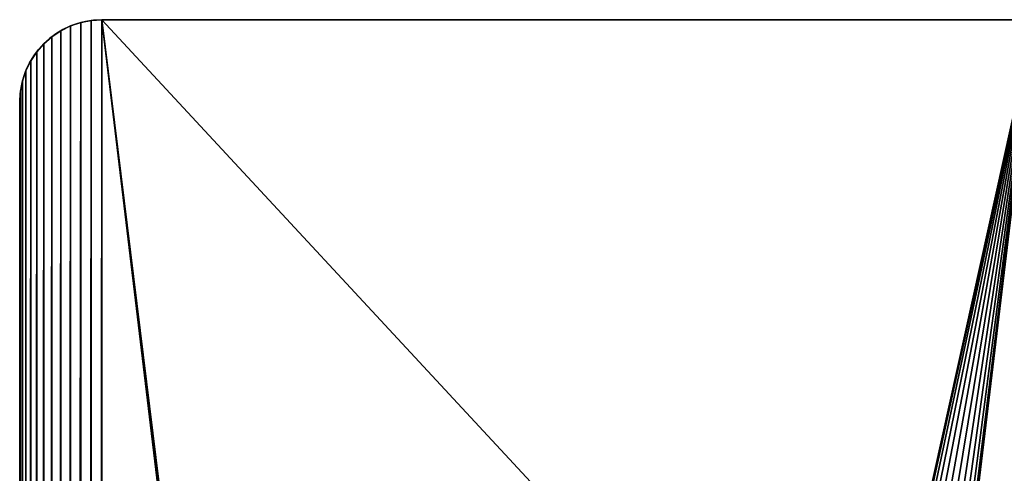
# Model space of a CAD drawing. Units: millimetres. Extents: x -8 to 938, y -8 to 411.
# Drawn here: x 0 to 36, y 386 to 403 of the extents above; entities that cross this region are included whole.
import ezdxf

# ---------------------------------------------------------------- set-up
doc = ezdxf.new("R2010")
doc.units = ezdxf.units.MM
doc.header["$LTSCALE"] = 25.4
doc.layers.get('0').update_dxf_attribs({"true_color": 0xff5454})

# ---------------------------------------------------------------- blocks, each defined once
blk = doc.blocks.new('OuterShell')
at = {"color": 0}
for p, q in [((2.224, 402.898), (2.224, 402.898, 508)), ((2.224, 402.898), (2.224, 402.898, 508)), ((2.608, 402.974), (2.608, 402.974, 508)), ((2.608, 402.974), (2.608, 402.974, 508)), ((3, 403), (37, 403)), ((3, 403, 508), (927, 403, 508)), ((3, 403), (3, 403, 508)), ((3, 403, 508), (927, 403, 508)), ((3, 403), (37, 403)), ((3, 403), (3, 403, 508)), ((1.5, 402.598), (1.5, 402.598, 508)), ((1.5, 402.598), (1.5, 402.598, 508)), ((1.852, 402.772), (1.852, 402.772, 508)), ((1.852, 402.772), (1.852, 402.772, 508)), ((0.879, 402.121), (0.879, 402.121, 508)), ((0.879, 402.121), (0.879, 402.121, 508)), ((1.174, 402.38), (1.174, 402.38, 508)), ((1.174, 402.38), (1.174, 402.38, 508)), ((0.62, 401.826), (0.62, 401.826, 508)), ((0.62, 401.826), (0.62, 401.826, 508)), ((0.402, 401.5), (0.402, 401.5, 508)), ((0.402, 401.5), (0.402, 401.5, 508)), ((0.228, 401.148), (0.228, 401.148, 508)), ((0.228, 401.148), (0.228, 401.148, 508)), ((0.102, 400.776), (0.102, 400.776, 508)), ((0.102, 400.776), (0.102, 400.776, 508)), ((0.026, 400.392), (0.026, 400.392, 508)), ((0.026, 400.392), (0.026, 400.392, 508)), ((0, 3), (0, 400)), ((0, 3, 508), (0, 400, 508)), ((0, 3, 508), (0, 400, 508)), ((0, 400), (0, 400, 508)), ((0, 3), (0, 400)), ((0, 400), (0, 400, 508))]:
    blk.add_line(p, q, dxfattribs=at)
blk.add_arc((3, 400), 3, 90, 180, dxfattribs=at)
blk.add_arc((3, 400), 3, 90, 180, dxfattribs=at)
blk.add_arc((3, 400), 3, 90, 180, dxfattribs=at)
blk.add_arc((3, 400), 3, 90, 180, dxfattribs=at)
blk.add_arc((3, 400), 3, 90, 180, dxfattribs=at)
blk.add_arc((3, 400), 3, 90, 180, dxfattribs=at)
blk.add_arc((3, 400), 3, 90, 180, dxfattribs=at)
blk.add_arc((3, 400), 3, 90, 180, dxfattribs=at)
blk.add_arc((3, 400), 3, 90, 180, dxfattribs=at)
blk.add_arc((3, 400), 3, 90, 180, dxfattribs=at)
blk.add_arc((3, 400), 3, 90, 180, dxfattribs=at)
blk.add_arc((3, 400), 3, 90, 180, dxfattribs=at)
blk.add_arc((3, 400), 3, 90, 180, dxfattribs=at)
at = {"color": 0, "extrusion": (-6.01593e-14, 4.54604e-15, -1)}
blk.add_arc((-3, 400, -508), 3, 360, 90, dxfattribs=at)
blk.add_arc((-3, 400, -508), 3, 360, 90, dxfattribs=at)
blk.add_arc((-3, 400, -508), 3, 360, 90, dxfattribs=at)
blk.add_arc((-3, 400, -508), 3, 360, 90, dxfattribs=at)
blk.add_arc((-3, 400, -508), 3, 360, 90, dxfattribs=at)
blk.add_arc((-3, 400, -508), 3, 360, 90, dxfattribs=at)
blk.add_arc((-3, 400, -508), 3, 360, 90, dxfattribs=at)
blk.add_arc((-3, 400, -508), 3, 360, 90, dxfattribs=at)
blk.add_arc((-3, 400, -508), 3, 360, 90, dxfattribs=at)
blk.add_arc((-3, 400, -508), 3, 360, 90, dxfattribs=at)
blk.add_arc((-3, 400, -508), 3, 360, 90, dxfattribs=at)
blk.add_arc((-3, 400, -508), 3, 360, 90, dxfattribs=at)
blk.add_arc((-3, 400, -508), 3, 360, 90, dxfattribs=at)
at = {"color": 0}
mesh = blk.add_polyface(dxfattribs=at)
corners = [(0.026, 400.392), (0, 3), (0, 400), (0.026, 2.608), (0.102, 400.776), (0.102, 2.224), (0.228, 401.148), (0.228, 1.852), (0.402, 401.5), (0.402, 1.5), (0.62, 401.826), (0.62, 1.174), (0.879, 402.121), (0.879, 0.879), (1.174, 402.38), (1.174, 0.62), (1.5, 402.598), (1.5, 0.402), (1.852, 402.772), (1.852, 0.228), (2.224, 402.898), (2.224, 0.102), (2.608, 402.974), (2.608, 0.026), (3, 403), (3, 0), (15, 303), (15.17, 304.294), (37, 403), (15.67, 305.5), (16.464, 306.536), (17.5, 307.33), (18.706, 307.83), (20, 308), (21.294, 307.83), (22.5, 307.33), (23.536, 306.536), (24.33, 305.5), (24.83, 304.294), (25, 303), (25, 100), (15.17, 98.706), (37, 0), (15, 100), (15.67, 97.5), (16.464, 96.464), (17.5, 95.67), (18.706, 95.17), (20, 95), (21.294, 95.17), (22.5, 95.67), (23.536, 96.464), (24.33, 97.5), (24.83, 98.706), (37.392, 402.974), (37.392, 0.026), (37.776, 402.898), (37.776, 0.102), (38.148, 402.772), (38.148, 0.228), (38.5, 402.598), (38.5, 0.402), (38.826, 402.38), (38.826, 0.62), (39.121, 402.121), (39.121, 0.879), (39.38, 401.826), (39.38, 1.174), (39.598, 401.5), (39.598, 1.5), (39.772, 401.148), (39.772, 1.852), (39.898, 400.776), (39.898, 2.224), (39.974, 400.392), (39.974, 2.608), (40, 400), (40, 3), (15.17, 301.706), (15.17, 101.294), (15.67, 300.5), (15.67, 102.5), (16.464, 299.464), (16.464, 103.536), (17.5, 298.67), (17.5, 104.33), (18.706, 298.17), (18.706, 104.83), (20, 298), (20, 105), (21.294, 298.17), (21.294, 104.83), (22.5, 298.67), (22.5, 104.33), (23.536, 299.464), (23.536, 103.536), (24.33, 300.5), (24.33, 102.5), (24.83, 301.706), (24.83, 101.294)]
mesh.append_faces([[corners[k] for k in face] for face in [(0, 1, 2), (75, 76, 77)]], dxfattribs={"vtx0": -1, "color": 0})
mesh.append_faces([[corners[k] for k in face] for face in [(1, 0, 3), (3, 4, 5), (5, 6, 7), (7, 8, 9), (9, 10, 11), (11, 12, 13), (13, 14, 15), (15, 16, 17), (17, 18, 19), (19, 20, 21), (21, 22, 23), (23, 24, 25), (26, 24, 27), (27, 28, 29), (29, 28, 30), (30, 28, 31), (31, 28, 32), (32, 28, 33), (33, 28, 34), (34, 28, 35), (35, 28, 36), (36, 28, 37), (37, 28, 38), (38, 28, 39), (25, 41, 42), (41, 25, 43), (42, 54, 55), (55, 56, 57), (57, 58, 59), (59, 60, 61), (61, 62, 63), (63, 64, 65), (65, 66, 67), (67, 68, 69), (69, 70, 71), (71, 72, 73), (73, 74, 75), (78, 43, 26), (43, 78, 79), (79, 80, 81), (81, 82, 83), (83, 84, 85), (85, 86, 87), (87, 88, 89), (89, 90, 91), (91, 92, 93), (93, 94, 95), (95, 96, 97), (97, 98, 99), (99, 39, 40)]], dxfattribs={"vtx0": -1, "vtx1": -1, "color": 0})
mesh.append_faces([[corners[k] for k in face] for face in [(25, 24, 26), (39, 28, 40), (43, 25, 26), (42, 40, 28)]], dxfattribs={"vtx0": -1, "vtx1": -1, "vtx2": -1, "color": 0})
mesh.append_faces([[corners[k] for k in face] for face in [(3, 0, 4), (5, 4, 6), (7, 6, 8), (9, 8, 10), (11, 10, 12), (13, 12, 14), (15, 14, 16), (17, 16, 18), (19, 18, 20), (21, 20, 22), (23, 22, 24), (27, 24, 28), (42, 41, 44), (42, 44, 45), (42, 45, 46), (42, 46, 47), (42, 47, 48), (42, 48, 49), (42, 49, 50), (42, 50, 51), (42, 51, 52), (42, 52, 53), (42, 53, 40), (42, 28, 54), (55, 54, 56), (57, 56, 58), (59, 58, 60), (61, 60, 62), (63, 62, 64), (65, 64, 66), (67, 66, 68), (69, 68, 70), (71, 70, 72), (73, 72, 74), (75, 74, 76), (79, 78, 80), (81, 80, 82), (83, 82, 84), (85, 84, 86), (87, 86, 88), (89, 88, 90), (91, 90, 92), (93, 92, 94), (95, 94, 96), (97, 96, 98), (99, 98, 39)]], dxfattribs={"vtx0": -1, "vtx2": -1, "color": 0})
mesh = blk.add_polyface(dxfattribs=at)
corners = [(40, 20, 104), (40, 3, 104), (40, 17, 104), (3, 383, 104), (0, 20, 104), (0, 383, 104), (3, 20, 104), (37, 20, 104), (37, 383, 104), (40, 383, 104), (890, 403, 104), (40, 400, 104), (40, 403, 104), (40, 386, 104), (890, 400, 104), (893, 383, 104), (890, 20, 104), (890, 383, 104), (893, 20, 104), (927, 383, 104), (927, 20, 104), (930, 383, 104), (930, 20, 104), (890, 3, 104), (890, 386, 104), (890, 17, 104), (890, 0, 104), (40, 0, 104)]
mesh.append_faces([[corners[k] for k in face] for face in [(0, 1, 2), (3, 4, 5), (10, 11, 12), (20, 21, 22), (1, 26, 27)]], dxfattribs={"vtx0": -1, "color": 0})
mesh.append_faces([[corners[k] for k in face] for face in [(4, 3, 6), (6, 3, 7), (7, 9, 0), (11, 10, 13), (15, 16, 17), (16, 15, 18), (18, 19, 20), (17, 23, 24), (23, 17, 25), (25, 17, 16), (26, 13, 23), (24, 13, 14)]], dxfattribs={"vtx0": -1, "vtx1": -1, "color": 0})
mesh.append_faces([[corners[k] for k in face] for face in [(26, 1, 0), (26, 0, 9), (23, 13, 24)]], dxfattribs={"vtx0": -1, "vtx1": -1, "vtx2": -1, "color": 0})
mesh.append_faces([[corners[k] for k in face] for face in [(7, 3, 8), (7, 8, 9), (13, 10, 14), (18, 15, 19), (20, 19, 21), (26, 9, 13)]], dxfattribs={"vtx0": -1, "vtx2": -1, "color": 0})
mesh = blk.add_polyface(dxfattribs=at)
corners = [(927, 0, 508), (41.5, 41.5, 508), (3, 0, 508), (888.5, 41.5, 508), (888.5, 361.5, 508), (0, 3, 508), (0.026, 400.392, 508), (0, 400, 508), (0.026, 2.608, 508), (0.102, 400.776, 508), (0.102, 2.224, 508), (0.228, 401.148, 508), (0.228, 1.852, 508), (0.402, 401.5, 508), (0.402, 1.5, 508), (0.62, 401.826, 508), (0.62, 1.174, 508), (0.879, 402.121, 508), (0.879, 0.879, 508), (1.174, 402.38, 508), (1.174, 0.62, 508), (1.5, 402.598, 508), (1.5, 0.402, 508), (1.852, 402.772, 508), (1.852, 0.228, 508), (2.224, 402.898, 508), (2.224, 0.102, 508), (2.608, 402.974, 508), (2.608, 0.026, 508), (3, 403, 508), (41.5, 361.5, 508), (927, 403, 508), (927.392, 0.026, 508), (927.392, 402.974, 508), (927.776, 0.102, 508), (927.776, 402.898, 508), (928.148, 0.228, 508), (928.148, 402.772, 508), (928.5, 0.402, 508), (928.5, 402.598, 508), (928.826, 0.62, 508), (928.826, 402.38, 508), (929.121, 0.879, 508), (929.121, 402.121, 508), (929.38, 1.174, 508), (929.38, 401.826, 508), (929.598, 1.5, 508), (929.598, 401.5, 508), (929.772, 1.852, 508), (929.772, 401.148, 508), (929.898, 2.224, 508), (929.898, 400.776, 508), (929.974, 2.608, 508), (929.974, 400.392, 508), (930, 3, 508), (930, 400, 508)]
mesh.append_faces([[corners[k] for k in face] for face in [(5, 6, 7), (53, 54, 55)]], dxfattribs={"vtx0": -1, "color": 0})
mesh.append_faces([[corners[k] for k in face] for face in [(0, 1, 2), (1, 0, 3), (3, 0, 4), (6, 8, 9), (9, 10, 11), (11, 12, 13), (13, 14, 15), (15, 16, 17), (17, 18, 19), (19, 20, 21), (21, 22, 23), (23, 24, 25), (25, 26, 27), (27, 28, 29), (29, 30, 31), (30, 2, 1), (31, 32, 33), (33, 34, 35), (35, 36, 37), (37, 38, 39), (39, 40, 41), (41, 42, 43), (43, 44, 45), (45, 46, 47), (47, 48, 49), (49, 50, 51), (51, 52, 53)]], dxfattribs={"vtx0": -1, "vtx1": -1, "color": 0})
mesh.append_faces([[corners[k] for k in face] for face in [(29, 2, 30), (31, 4, 0)]], dxfattribs={"vtx0": -1, "vtx1": -1, "vtx2": -1, "color": 0})
mesh.append_faces([[corners[k] for k in face] for face in [(6, 5, 8), (9, 8, 10), (11, 10, 12), (13, 12, 14), (15, 14, 16), (17, 16, 18), (19, 18, 20), (21, 20, 22), (23, 22, 24), (25, 24, 26), (27, 26, 28), (29, 28, 2), (31, 30, 4), (31, 0, 32), (33, 32, 34), (35, 34, 36), (37, 36, 38), (39, 38, 40), (41, 40, 42), (43, 42, 44), (45, 44, 46), (47, 46, 48), (49, 48, 50), (51, 50, 52), (53, 52, 54)]], dxfattribs={"vtx0": -1, "vtx2": -1, "color": 0})
mesh = blk.add_polyface(dxfattribs=at)
corners = [(1.852, 402.772), (2.224, 402.898, 508), (2.224, 402.898), (1.852, 402.772, 508)]
mesh.append_faces([[corners[k] for k in face] for face in [(0, 1, 2), (1, 0, 3)]], dxfattribs={"vtx0": -1, "color": 0})
mesh = blk.add_polyface(dxfattribs=at)
corners = [(2.224, 402.898), (2.608, 402.974, 508), (2.608, 402.974), (2.224, 402.898, 508)]
mesh.append_faces([[corners[k] for k in face] for face in [(0, 1, 2), (1, 0, 3)]], dxfattribs={"vtx0": -1, "color": 0})
mesh = blk.add_polyface(dxfattribs=at)
corners = [(2.608, 402.974), (3, 403, 508), (3, 403), (2.608, 402.974, 508)]
mesh.append_faces([[corners[k] for k in face] for face in [(0, 1, 2), (1, 0, 3)]], dxfattribs={"vtx0": -1, "color": 0})
mesh = blk.add_polyface(dxfattribs=at)
corners = [(3, 403), (37, 403, 504), (37, 403), (3, 403, 508), (893, 403, 504), (927, 403, 508), (893, 403), (927, 403)]
mesh.append_faces([[corners[k] for k in face] for face in [(0, 1, 2), (6, 5, 7)]], dxfattribs={"vtx0": -1, "color": 0})
mesh.append_faces([[corners[k] for k in face] for face in [(1, 3, 4)]], dxfattribs={"vtx0": -1, "vtx1": -1, "color": 0})
mesh.append_faces([[corners[k] for k in face] for face in [(1, 0, 3), (4, 3, 5), (5, 6, 4)]], dxfattribs={"vtx0": -1, "vtx2": -1, "color": 0})
mesh = blk.add_polyface(dxfattribs=at)
corners = [(1.174, 402.38, 508), (1.5, 402.598), (1.174, 402.38), (1.5, 402.598, 508)]
mesh.append_faces([[corners[k] for k in face] for face in [(0, 1, 2), (1, 0, 3)]], dxfattribs={"vtx0": -1, "color": 0})
mesh = blk.add_polyface(dxfattribs=at)
corners = [(1.5, 402.598), (1.852, 402.772, 508), (1.852, 402.772), (1.5, 402.598, 508)]
mesh.append_faces([[corners[k] for k in face] for face in [(0, 1, 2), (1, 0, 3)]], dxfattribs={"vtx0": -1, "color": 0})
mesh = blk.add_polyface(dxfattribs=at)
corners = [(0.62, 401.826, 508), (0.879, 402.121), (0.62, 401.826), (0.879, 402.121, 508)]
mesh.append_faces([[corners[k] for k in face] for face in [(0, 1, 2), (1, 0, 3)]], dxfattribs={"vtx0": -1, "color": 0})
mesh = blk.add_polyface(dxfattribs=at)
corners = [(0.879, 402.121, 508), (1.174, 402.38), (0.879, 402.121), (1.174, 402.38, 508)]
mesh.append_faces([[corners[k] for k in face] for face in [(0, 1, 2), (1, 0, 3)]], dxfattribs={"vtx0": -1, "color": 0})
mesh = blk.add_polyface(dxfattribs=at)
corners = [(0.402, 401.5, 508), (0.62, 401.826), (0.402, 401.5), (0.62, 401.826, 508)]
mesh.append_faces([[corners[k] for k in face] for face in [(0, 1, 2), (1, 0, 3)]], dxfattribs={"vtx0": -1, "color": 0})
mesh = blk.add_polyface(dxfattribs=at)
corners = [(0.228, 401.148, 508), (0.402, 401.5), (0.228, 401.148), (0.402, 401.5, 508)]
mesh.append_faces([[corners[k] for k in face] for face in [(0, 1, 2), (1, 0, 3)]], dxfattribs={"vtx0": -1, "color": 0})
mesh = blk.add_polyface(dxfattribs=at)
corners = [(0.102, 400.776, 508), (0.228, 401.148), (0.102, 400.776), (0.228, 401.148, 508)]
mesh.append_faces([[corners[k] for k in face] for face in [(0, 1, 2), (1, 0, 3)]], dxfattribs={"vtx0": -1, "color": 0})
mesh = blk.add_polyface(dxfattribs=at)
corners = [(0.026, 400.392, 508), (0.102, 400.776), (0.026, 400.392), (0.102, 400.776, 508)]
mesh.append_faces([[corners[k] for k in face] for face in [(0, 1, 2), (1, 0, 3)]], dxfattribs={"vtx0": -1, "color": 0})
mesh = blk.add_polyface(dxfattribs=at)
corners = [(0, 400, 508), (0.026, 400.392), (0, 400), (0.026, 400.392, 508)]
mesh.append_faces([[corners[k] for k in face] for face in [(0, 1, 2), (1, 0, 3)]], dxfattribs={"vtx0": -1, "color": 0})
mesh = blk.add_polyface(dxfattribs=at)
corners = [(0, 400, 508), (0, 17, 504), (0, 3, 508), (0, 386, 504), (0, 386, 4), (0, 400), (0, 3), (0, 17, 4)]
mesh.append_faces([[corners[k] for k in face] for face in [(0, 1, 2), (1, 0, 3), (3, 0, 4), (6, 7, 5), (7, 2, 1)]], dxfattribs={"vtx0": -1, "vtx1": -1, "color": 0})
mesh.append_faces([[corners[k] for k in face] for face in [(4, 0, 5), (7, 6, 2), (5, 7, 4)]], dxfattribs={"vtx0": -1, "vtx2": -1, "color": 0})

msp = doc.modelspace()

# ---------------------------------------------------------------- block references
at = {"color": 0}
msp.add_blockref('OuterShell', (0, 0), dxfattribs=at)

doc.saveas('drawing.dxf')
